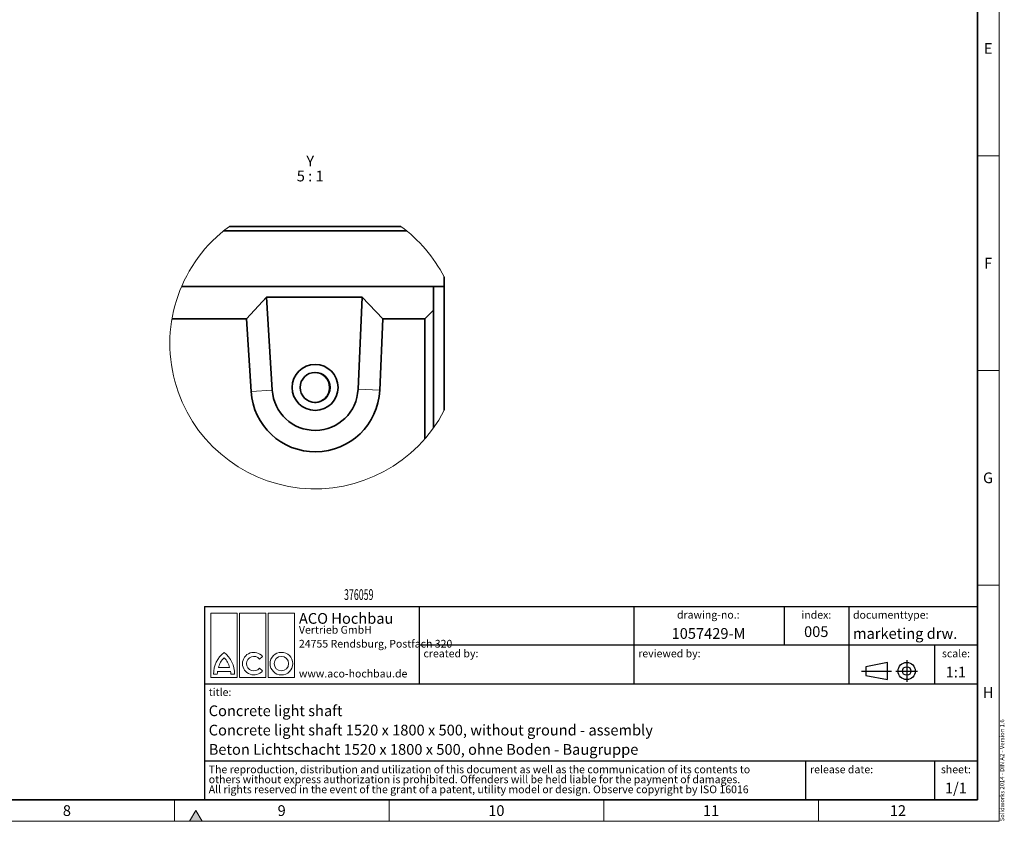
# Model space of a CAD drawing. Units: millimetres. Extents: x 150 to 5902, y 50 to 4150.
# Drawn here: x 3610 to 5902, y 50 to 1917 of the extents above; entities that cross this region are included whole.
import ezdxf
from ezdxf.enums import TextEntityAlignment as Align

# ---------------------------------------------------------------- set-up
doc = ezdxf.new("R2010")
doc.units = ezdxf.units.MM
doc.header["$LTSCALE"] = 10
doc.linetypes.add('CENTERX2', pattern=[20.32, 12.7, -2.54, 2.54, -2.54])
doc.layers.get('0').update_dxf_attribs({"color": 1})
for name, color, linetype in [('376059', 7, 'Continuous'), ('MARKETING_DRW', 1, 'Continuous'), ('NOTES', 7, 'Continuous')]:
    doc.layers.add(name, color=color, linetype=linetype)
doc.styles.add('SLDTEXTSTYLE0', font='TXT', dxfattribs={"width": 0.549794})
doc.styles.add('SLDTEXTSTYLE1', font='TXT', dxfattribs={"width": 0.605})
doc.styles.add('SLDTEXTSTYLE3', font='TXT', dxfattribs={"width": 0.563})

# ---------------------------------------------------------------- blocks, each defined once
blk = doc.blocks.new('1057429-M_005_local article - client 1000')
at = {"layer": 'NOTES', "style": 'SLDTEXTSTYLE1', "width": 0.605, "flags": 2}
blk.add_attdef('TITLE', text='', height=25, dxfattribs=at).set_placement((10, 7.7), align=Align.BOTTOM_LEFT)
at = {"layer": 'NOTES', "style": 'SLDTEXTSTYLE1', "width": 0.605}
blk.add_attdef('ARTICLENO', text='', height=25, dxfattribs=at).set_placement((325, 7.7), align=Align.BOTTOM_LEFT)
blk = doc.blocks.new('1057429-M_005_SW_NOTE_0')
at = {"linetype": 'Continuous', "lineweight": 0, "char_height": 18, "attachment_point": 1, "style": 'SLDTEXTSTYLE0'}
for s, insert in [('24755 Rendsburg, Postfach 320', (0, 23.2)), ('www.aco-hochbau.de', (0, -46.4))]:
    blk.add_mtext(s, dxfattribs=dict(at, insert=insert))
blk = doc.blocks.new('1057429-M_005_DE-ACO_Hochbau_Vertrieb_GmbH')
at = {"linetype": 'Continuous', "lineweight": 18}
for p, q in [((15, 165), (76.5, 165)), ((15, 165), (15, 15)), ((76.5, 165), (76.5, 15)), ((81.7, 165), (143.2, 165)), ((81.7, 165), (81.7, 15)), ((143.2, 165), (143.2, 15)), ((148.5, 165), (210, 165)), ((148.5, 165), (148.5, 15)), ((210, 165), (210, 15)), ((135.4, 63.8), (128.1, 57.9)), ((30.7, 29.2), (60.7, 29.2)), ((33, 38.2), (58.5, 38.2)), ((135.4, 30.7), (128.1, 36.6)), ((15, 15), (76.5, 15)), ((21.4, 22.5), (30, 22.5)), ((61.5, 22.5), (70.1, 22.5)), ((81.7, 15), (143.2, 15)), ((148.5, 15), (210, 15))]:
    blk.add_line(p, q, dxfattribs=at)
for radius in [26.3, 16.9]:
    blk.add_circle((179.2, 47.2), radius, dxfattribs=at)
for centre, radius, start, end in [((84.4, 23.7), 63, 127.8, 181.1098), ((7.1, 23.7), 63, 358.8902, 52.2), ((115, 47.2), 26.3, 39, 321), ((74.1, 29.8), 42, 132.5301, 168.3924), ((17.4, 29.8), 42, 11.6076, 47.4699), ((115, 47.2), 16.9, 39, 321), ((72, 21.3), 42, 169.0223, 178.2973), ((19.5, 21.3), 42, 1.7027, 10.9777)]:
    blk.add_arc(centre, radius, start, end, dxfattribs=at)
at = {"linetype": 'Continuous', "lineweight": 0}
blk.add_blockref('1057429-M_005_SW_NOTE_0', (220, 79.4), dxfattribs=at)
at = {"linetype": 'Continuous', "lineweight": 18, "attachment_point": 1, "style": 'SLDTEXTSTYLE1'}
for s, insert, char_height in [('ACO Hochbau', (220, 165), 25), ('Vertrieb GmbH', (220, 135), 18)]:
    blk.add_mtext(s, dxfattribs=dict(at, insert=insert, char_height=char_height))
blk = doc.blocks.new('1057429-M_005_SW_NOTE_1')
at = {"layer": 'MARKETING_DRW', "char_height": 18, "attachment_point": 1, "style": 'SLDTEXTSTYLE1'}
for s, insert in [('The reproduction, distribution and utilization of this document as well as the communication of its contents to', (0, 23.2)), ('others without express authorization is prohibited. Offenders will be held liable for the payment of damages.', (0, 0)), ('All rights reserved in the event of the grant of a patent, utility model or design. Observe copyright by ISO 16016', (0, -23.3))]:
    blk.add_mtext(s, dxfattribs=dict(at, insert=insert))
blk = doc.blocks.new('1057429-M_005_SW_NOTE_3')
at = {"layer": 'NOTES', "char_height": 25, "attachment_point": 2}
for s, insert, style in [('Y', (10.9, 32.2), 'SLDTEXTSTYLE1'), ('5 : 1', (10.9, -2.8), 'SLDTEXTSTYLE3')]:
    blk.add_mtext(s, dxfattribs=dict(at, insert=insert, style=style))

msp = doc.modelspace()

# ---------------------------------------------------------------- hatches: boundary and pattern name
at = {"linetype": 'Continuous'}
msp.add_hatch(color=256, dxfattribs=at).paths.add_polyline_path([(4034.434, 50), (4020, 75), (4005.566, 50)], flags=0)

# ---------------------------------------------------------------- linework, layer by layer
at = {"linetype": 'Continuous', "lineweight": 18}
for p, q in [((5890, 50), (5890, 4150)), ((5890, 1600), (5840, 1600)), ((5890, 1100), (5840, 1100)), ((5890, 600), (5840, 600)), ((3970, 50), (3970, 100)), ((4470, 50), (4470, 100)), ((4970, 50), (4970, 100)), ((5470, 100), (5470, 50)), ((4020, 75), (4005.566, 50)), ((4034.434, 50), (4020, 75)), ((150, 50), (5890, 50)), ((4005.566, 50), (4034.434, 50))]:
    msp.add_line(p, q, dxfattribs=at)
at = {"linetype": 'Continuous', "lineweight": 35}
for p, q in [((5840, 100), (5840, 4100)), ((200, 100), (5840, 100))]:
    msp.add_line(p, q, dxfattribs=at)
at = {"layer": '376059', "linetype": 'Continuous', "lineweight": 35}
for p, q in [((4511.009, 1425.069), (4084.582, 1425.069)), ((4098.018, 1435.43), (4497.573, 1435.43)), ((4598.315, 1317.715), (4598.315, 1295.43)), ((3986.774, 1295.43), (4573.315, 1295.43)), ((4573.315, 1295.43), (4573.315, 1240.43)), ((4573.315, 1295.43), (4598.315, 1295.43)), ((4598.315, 1295.43), (4598.315, 1007.267)), ((4184.762, 1270.43), (4138.166, 1220.431)), ((4407.061, 1270.43), (4184.762, 1270.43)), ((4184.762, 1270.43), (4197.986, 1054.323)), ((4397.696, 1056.066), (4407.061, 1270.43)), ((4455.359, 1220.431), (4407.061, 1270.43)), ((4553.139, 1220.431), (4573.315, 1240.43)), ((4573.315, 1240.43), (4573.315, 966.289)), ((4138.166, 1220.431), (3964.554, 1220.431)), ((4138.166, 1220.431), (4148.517, 1051.269)), ((4448.083, 1053.884), (4455.359, 1220.431)), ((4553.139, 1220.431), (4455.359, 1220.431)), ((4553.139, 940.666), (4553.139, 1220.431))]:
    msp.add_line(p, q, dxfattribs=at)
at = {"layer": '376059', "linetype": 'Continuous', "lineweight": 18}
for p, q in [((4397.696, 1056.066), (4448.083, 1053.884)), ((4197.986, 1054.323), (4148.517, 1051.269))]:
    msp.add_line(p, q, dxfattribs=at)
at = {"layer": '376059', "linetype": 'Continuous', "lineweight": 35}
for centre, radius in [((4297.794, 1060.43), 53.499), ((4297.797, 1060.431), 53.499), ((4297.794, 1060.43), 35)]:
    msp.add_circle(centre, radius, dxfattribs=at)
at = {"layer": '376059', "linetype": 'Continuous', "lineweight": 18}
for centre, radius, start, end in [((4297.795, 1162.491), 338.241, 126.202255, 332.68278), ((4297.796, 1162.492), 338.24, 27.317123, 53.797786)]:
    msp.add_arc(centre, radius, start, end, dxfattribs=at)
at = {"layer": '376059', "linetype": 'Continuous', "lineweight": 35}
for centre, radius, start, end in [((4296.398, 1060.431), 34.999, 359.998867, 89.998693), ((4297.795, 1060.427), 99.996, 183.500019, 357.499977), ((4296.398, 1060.43), 34.999, 270.000927, 0.001025), ((4298.232, 1060.426), 149.994, 183.49993, 357.50018)]:
    msp.add_arc(centre, radius, start, end, dxfattribs=at)
at = {"layer": 'MARKETING_DRW'}
for p, q in [((4040, 550), (4040, 100)), ((4040, 550), (5040, 550)), ((4540, 550), (4540, 370)), ((5040, 550), (5040, 460)), ((5040, 550), (5540, 550)), ((5390, 550), (5390, 460)), ((5540, 550), (5540, 460)), ((5540, 550), (5840, 550)), ((5840, 550), (5840, 460)), ((5840, 460), (4540, 460)), ((5040, 460), (5040, 370)), ((5540, 460), (5540, 370)), ((5740, 460), (5740, 370)), ((5840, 100), (5840, 460)), ((5630, 420), (5580, 410.1)), ((5630, 380), (5630, 420)), ((5580, 410.1), (5580, 389.9)), ((5580, 389.9), (5630, 380)), ((4040, 370), (5840, 370)), ((5840, 190), (4040, 190)), ((5440, 100), (5440, 190)), ((5740, 190), (5740, 100)), ((4040, 100), (5840, 100)), ((4040, 100), (5840, 100))]:
    msp.add_line(p, q, dxfattribs=at)
at = {"layer": 'MARKETING_DRW', "linetype": 'CENTERX2'}
for p, q in [((5675, 425), (5675, 375)), ((5570, 400), (5640, 400)), ((5650, 400), (5700, 400))]:
    msp.add_line(p, q, dxfattribs=at)
at = {"layer": 'MARKETING_DRW'}
for radius in [20, 10]:
    msp.add_circle((5675, 400), radius, dxfattribs=at)

# ---------------------------------------------------------------- block references
for name, p in [('1057429-M_005_DE-ACO_Hochbau_Vertrieb_GmbH', (4040, 370)), ('1057429-M_005_SW_NOTE_1', (4050, 156.75))]:
    msp.add_blockref(name, p, dxfattribs=at)
at = {"layer": 'NOTES'}
msp.add_blockref('1057429-M_005_SW_NOTE_3', (4275.378, 1568.07), dxfattribs=at)
ref = msp.add_blockref('1057429-M_005_local article - client 1000', (4040, 550), dxfattribs=at)
ref.add_attrib('ARTICLENO', '376059', dxfattribs={"height": 25, "style": 'SLDTEXTSTYLE1', "width": 0.605}).set_placement((4365, 557.708), align=Align.BOTTOM_LEFT)

# ---------------------------------------------------------------- texts
at = {"linetype": 'Continuous', "lineweight": 0, "char_height": 25, "attachment_point": 2, "style": 'SLDTEXTSTYLE1'}
for s, insert in [('E', (5864.87, 1862.435)), ('F', (5864.67, 1362.435)), ('G', (5864.54, 862.435)), ('H', (5864.714, 362.435)), ('8', (3719.826, 87.435)), ('9', (4219.826, 87.435)), ('10', (4719.653, 87.435)), ('11', (5219.653, 87.435)), ('12', (5654.653, 87.435))]:
    msp.add_mtext(s, dxfattribs=dict(at, insert=insert))
at = {"linetype": 'Continuous', "lineweight": 0, "insert": (5892.109, 50), "char_height": 10, "attachment_point": 1, "rotation": 90, "style": 'SLDTEXTSTYLE1'}
msp.add_mtext('Solidworks 2014 - DIN A2 - Version 1.6', dxfattribs=at)
at = {"layer": 'MARKETING_DRW', "style": 'SLDTEXTSTYLE1'}
for s, insert, char_height, attachment_point in [('drawing-no.:', (5213.069, 540.116), 18, 2), ('index:', (5464.625, 539.953), 18, 2), ('documenttype:', (5550, 539.953), 18, 1), ('005', (5464.479, 504.194), 25, 2), ('1057429-M', (5213.689, 499.935), 25, 2), ('marketing drw.', (5550, 499.935), 25, 1), ('created by:', (4550, 449.953), 18, 1), ('reviewed by:', (5050, 449.953), 18, 1), ('scale:', (5789.75, 449.953), 18, 2), ('1:1', (5789.392, 409.935), 25, 2), ('title:', (4050, 359.953), 18, 1), ('Concrete light shaft', (4050, 319.935), 25, 1), ('Concrete light shaft 1520 x 1800 x 500, without ground - assembly', (4050, 274.935), 25, 1), ('Beton Lichtschacht 1520 x 1800 x 500, ohne Boden - Baugruppe', (4050, 229.935), 25, 1), ('release date:', (5450, 179.953), 18, 1), ('sheet:', (5789.5, 179.953), 18, 2), ('1/1', (5789.566, 139.935), 25, 2)]:
    msp.add_mtext(s, dxfattribs=dict(at, insert=insert, char_height=char_height, attachment_point=attachment_point))

doc.saveas('drawing.dxf')
